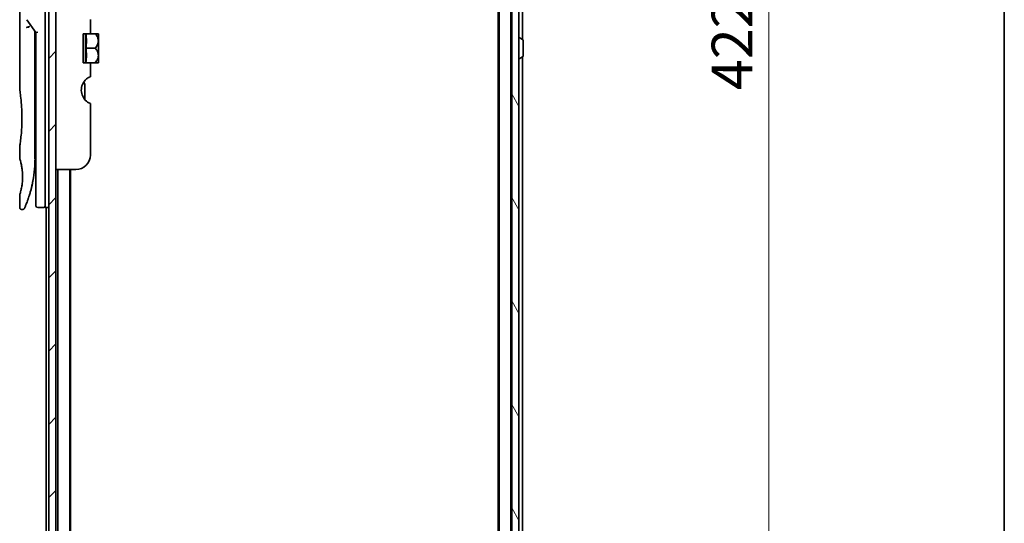
# Model space of a CAD drawing. Units: millimetres. Extents: x -1900 to 6557, y 36 to 1447.
# Drawn here: x 1553 to 1825, y 443 to 582 of the extents above; entities that cross this region are included whole.
import ezdxf

# ---------------------------------------------------------------- set-up
doc = ezdxf.new("R2010")
doc.units = ezdxf.units.MM
doc.header["$LTSCALE"] = 4.5
doc.layers.get('Defpoints').update_dxf_attribs({"lineweight": 25})
for name, color, linetype, lineweight in [('Border (ISO)', 7, 'Continuous', 35), ('Dimension (ISO)', 7, 'Continuous', 18), ('Hatch (ISO)', 1, 'Continuous', 18), ('Visible (ISO)', 7, 'Continuous', 35)]:
    doc.layers.add(name, color=color, linetype=linetype, lineweight=lineweight)
doc.styles.add('Note Text (TK)', font='MS PGothic.ttf')
doc.dimstyles.new('Default - Method 1b (TK)', dxfattribs={"dimscale": 4.5, "dimtxt": 2.5, "dimasz": 2.5, "dimexe": 1, "dimexo": 1.5, "dimgap": 1, "dimtad": 1, "dimrnd": 1e-08, "dimdsep": 46, "dimtxsty": 'Note Text (TK)', "dimblk": 'OPEN', "dimcen": 0.09, "dimdle": 5, "dimclrd": 100, "dimclre": 100, "dimclrt": 7, "dimadec": 1, "dimazin": 1, "dimtfac": 1, "dimtmove": 0, "dimatfit": 3, "dimldrblk": 'OPEN', "dimfxl": 1, "dimtolj": 1, "dimlwd": -1, "dimlwe": -1, "dimarcsym": 0})

# ---------------------------------------------------------------- blocks, each defined once
blk = doc.blocks.new('Borders tk図枠')
at = {"layer": 'Border (ISO)'}
blk.add_line((405.5, 289), (405.5, 8), dxfattribs=at)
blk = doc.blocks.new('_Open')
at = {"color": 0, "linetype": 'ByBlock', "lineweight": -2}
for p, q in [((-1, 0.167), (0, 0)), ((-1, -0.167), (0, 0)), ((0, 0), (-1, 0))]:
    blk.add_line(p, q, dxfattribs=at)
blk = doc.blocks.new('*D12')
at = {"layer": 'Defpoints', "color": 0}
for p in [(1685.79, 784.72), (1685.79, 362.72), (1759.74, 362.72)]:
    blk.add_point(p, dxfattribs=at)
at = {"layer": 'Dimension (ISO)', "color": 100}
for p, q in [((1692.54, 784.72), (1764.24, 784.72)), ((1759.74, 773.47), (1759.74, 373.97)), ((1692.54, 362.72), (1764.24, 362.72))]:
    blk.add_line(p, q, dxfattribs=at)
at = {"layer": 'Dimension (ISO)', "color": 100, "xscale": 11.25, "yscale": 11.25, "zscale": 11.25}
for p, rotation in [((1759.74, 784.72), 90), ((1759.74, 362.72), 270)]:
    blk.add_blockref('_Open', p, dxfattribs=dict(at, rotation=rotation))
at = {"layer": 'Dimension (ISO)', "color": 7, "insert": (1749.61, 562.15), "char_height": 11.25, "attachment_point": 4, "rotation": 90, "style": 'Note Text (TK)'}
blk.add_mtext('\\A1;422', dxfattribs=at)

msp = doc.modelspace()

# ---------------------------------------------------------------- hatches: boundary and pattern name
at = {"layer": 'Hatch (ISO)'}
h = msp.add_hatch(dxfattribs=at)
h.set_pattern_fill('ANSI31', color=256, scale=114.3, angle=75.000175, style=0)
h.set_pattern_definition([(120.0002, (0, 0), (-12.37332, -7.14379), [])])
h.paths.add_polyline_path([(1688.7879, 364.0196), (1690.7879, 364.0196), (1690.7879, 783.4196), (1688.7879, 783.4196)])
h = msp.add_hatch(dxfattribs=at)
h.set_pattern_fill('ANSI31', color=256, scale=114.3, style=0)
h.set_pattern_definition([(45, (0, 0), (-10.10279, 10.10279), [])])
h.paths.add_polyline_path([(1562.9879, 364.9196), (1562.9879, 782.5196), (1560.9879, 782.5196), (1560.9879, 364.9196)])

# ---------------------------------------------------------------- linework, layer by layer
at = {"layer": 'Visible (ISO)'}
for p, q in [((1688.7879, 783.4196), (1688.7879, 364.0196)), ((1690.7879, 364.0196), (1690.7879, 783.4196)), ((1560.9879, 782.5196), (1560.9879, 364.9196)), ((1562.9879, 364.9196), (1562.9879, 782.5196)), ((1685.2879, 763.7196), (1685.2879, 383.7196)), ((1688.5879, 383.7196), (1688.5879, 763.7196)), ((1691.7879, 576.0996), (1691.7879, 763.7196)), ((1685.0879, 754.7196), (1685.0879, 392.7196)), ((1559.9879, 543.7196), (1559.9879, 603.7196)), ((1552.9879, 602.0191), (1552.9879, 562.3196)), ((1554.9562, 581.5842), (1557.4879, 578.0038)), ((1572.4879, 581.5983), (1572.4879, 577.7196)), ((1557.1879, 578.188), (1557.1879, 577.3178)), ((1557.1879, 543.2196), (1557.1879, 577.3178)), ((1557.9879, 578.1627), (1557.4879, 578.0038)), ((1557.4879, 578.0038), (1557.4879, 543.7196)), ((1572.4879, 577.7196), (1570.4879, 577.7196)), ((1570.4879, 569.7196), (1570.4879, 577.7196)), ((1571.1661, 577.7196), (1571.1661, 569.7196)), ((1572.4879, 577.7196), (1573.8302, 577.7196)), ((1574.6977, 577.7196), (1573.8302, 577.7196)), ((1574.7152, 577.7051), (1574.7152, 573.7196)), ((1690.8879, 576.6196), (1690.9287, 576.6196)), ((1691.8969, 576.0287), (1691.0377, 576.5873)), ((1571.2788, 573.7196), (1573.8302, 573.7196)), ((1574.7152, 571.8089), (1574.7152, 573.7196)), ((1688.5879, 575.2196), (1688.7879, 575.2196)), ((1691.9879, 571.5781), (1691.9879, 575.8611)), ((1574.7152, 571.8089), (1574.7152, 569.7341)), ((1688.5879, 572.2196), (1688.7879, 572.2196)), ((1690.8879, 570.8196), (1690.9287, 570.8196)), ((1691.8969, 571.4104), (1691.0377, 570.8519)), ((1691.7879, 383.7196), (1691.7879, 571.3396)), ((1570.4879, 569.7196), (1572.4879, 569.7196)), ((1572.4879, 569.7196), (1572.4879, 565.8409)), ((1572.4879, 569.7196), (1573.8302, 569.7196)), ((1573.8302, 569.7196), (1574.6977, 569.7196)), ((1570.9879, 559.5233), (1570.9879, 563.4057)), ((1572.4879, 558.461), (1572.4879, 544.2196)), ((1552.9879, 546.5196), (1552.9879, 543.2197)), ((1557.1879, 545.0423), (1557.4879, 545.0845)), ((1557.4879, 543.7196), (1557.4879, 530.2196)), ((1559.9879, 543.7196), (1559.9879, 529.7196)), ((1568.4879, 540.2196), (1562.9879, 540.2196)), ((1563.4879, 540.2196), (1563.4879, 383.7196)), ((1566.7879, 383.7196), (1566.7879, 540.2196)), ((1566.9879, 392.7196), (1566.9879, 540.2196)), ((1552.9879, 533.2195), (1552.9879, 529.7196)), ((1553.8627, 529.2196), (1553.4879, 529.2196)), ((1559.4879, 529.7196), (1557.9879, 529.7196)), ((1560.9879, 529.7196), (1559.9879, 529.7196)), ((1560.2879, 529.7196), (1560.2879, 383.7196))]:
    msp.add_line(p, q, dxfattribs=at)
for centre, radius, start, end in [((1569.9513, 571.9812), 7.447, 50.229666, 50.404843), ((1690.8879, 576.5196), 0.1, 90, 180), ((1690.9287, 576.4196), 0.2, 56.976132, 90), ((1691.7879, 575.8611), 0.2, 0, 56.976132), ((1690.8879, 570.9196), 0.1, 180, 270), ((1690.9287, 571.0196), 0.2, 270, 303.023868), ((1691.7879, 571.5781), 0.2, 303.023868, 0), ((1569.9513, 575.458), 7.447, 309.595157, 309.770334), ((1573.9879, 562.1691), 4, 151.044976, 247.975687), ((1568.9879, 563.4057), 2, 0, 31.260311), ((1568.4879, 544.2196), 4, 270, 0), ((1557.9879, 530.2196), 0.5, 180, 270), ((1559.4879, 530.2196), 0.5, 270, 0.000929)]:
    msp.add_arc(centre, radius, start, end, dxfattribs=at)
for centre, major_axis, ratio, start_param, end_param in [((1555.3652, 579.3735), (1.641, -5.1629), 0.00016008, 4.67538049, 4.71243591), ((1549.975, 575.7196), (21.4285, 0), 0.8660254, 6.17520341, 6.3911672), ((1549.975, 571.7196), (21.4285, 0), 0.8660254, 6.17520341, 6.3911672)]:
    msp.add_ellipse(centre, major_axis=major_axis, ratio=ratio, start_param=start_param, end_param=end_param, dxfattribs=at)
for points, knots in [([(1554.8834, 579.4347), (1554.8865, 579.4381), (1554.8899, 579.4415), (1554.9068, 579.4562), (1554.9241, 579.4675), (1554.9685, 579.4903), (1554.9961, 579.5017), (1555.0652, 579.5244), (1555.1078, 579.5354), (1555.2013, 579.5533), (1555.2517, 579.5601), (1555.3036, 579.5642)], [-0.0035474094, -0.0035474094, -0.0035474094, -0.0035474094, 0, 0, 0.0121110702, 0.0121110702, 0.0253283076, 0.0253283076, 0.0409550961, 0.0409550961, 0.0567261932, 0.0567261932, 0.0567261932, 0.0567261932]), ([(1555.6859, 579.6683), (1555.6852, 579.6683), (1555.6846, 579.6683), (1555.6626, 579.668), (1555.6388, 579.666), (1555.5841, 579.6577), (1555.5529, 579.6512), (1555.4869, 579.6338), (1555.4522, 579.623), (1555.3794, 579.5969), (1555.3415, 579.5815), (1555.3036, 579.5642)], [-0.0482814381, -0.0482814381, -0.0482814381, -0.0482814381, -0.0479423389, -0.0479423389, -0.036913557, -0.036913557, -0.0247217991, -0.0247217991, -0.0125834654, -0.0125834654, -0.000001, -0.000001, -0.000001, -0.000001]), ([(1573.8302, 577.7196), (1574.0857, 577.4494), (1574.2968, 577.1485), (1574.5383, 576.6273), (1574.6064, 576.4229), (1574.6664, 576.1234), (1574.6796, 576.0327), (1574.6914, 575.901), (1574.6941, 575.8603), (1574.6965, 575.8), (1574.6971, 575.7803), (1574.6976, 575.747), (1574.6977, 575.7333), (1574.6977, 575.7059), (1574.6976, 575.6922), (1574.6971, 575.6588), (1574.6965, 575.6392), (1574.6941, 575.5788), (1574.6914, 575.5382), (1574.6796, 575.4064), (1574.6664, 575.3157), (1574.6063, 575.016), (1574.5382, 574.8116), (1574.2966, 574.2905), (1574.0856, 573.9897), (1573.8302, 573.7196)], [-0.504028784, -0.504028784, -0.504028784, -0.504028784, -0.383038682, -0.383038682, -0.309375218, -0.309375218, -0.277683316, -0.277683316, -0.263571672, -0.263571672, -0.256762167, -0.256762167, -0.252013225, -0.252013225, -0.247263876, -0.247263876, -0.240452373, -0.240452373, -0.226339611, -0.226339611, -0.194637418, -0.194637418, -0.120939273, -0.120939273, 0, 0, 0, 0]), ([(1574.6964, 571.8014), (1574.6954, 571.8302), (1574.694, 571.8591), (1574.6887, 571.9374), (1574.6838, 571.9869), (1574.6432, 572.304), (1574.5661, 572.5651), (1574.3007, 573.1428), (1574.0881, 573.4469), (1573.8302, 573.7196)], [0.000001001, 0.000001001, 0.000001001, 0.000001001, 0.010001701, 0.010001701, 0.027192189, 0.027192189, 0.120532295, 0.120532295, 0.242601576, 0.242601576, 0.242601576, 0.242601576]), ([(1574.6964, 571.8014), (1574.6968, 571.7884), (1574.6971, 571.7755), (1574.6976, 571.7502), (1574.6977, 571.738), (1574.6977, 571.7123), (1574.6977, 571.6989), (1574.6972, 571.668), (1574.6968, 571.6505), (1574.6949, 571.5961), (1574.6928, 571.5592), (1574.6868, 571.4836), (1574.6828, 571.4451), (1574.6474, 571.1652), (1574.582, 570.9291), (1574.3339, 570.3444), (1574.1085, 570.0138), (1573.8302, 569.7196)], [-0.261607574, -0.261607574, -0.261607574, -0.261607574, -0.257118201, -0.257118201, -0.252865117, -0.252865117, -0.2482201, -0.2482201, -0.242162024, -0.242162024, -0.229341367, -0.229341367, -0.215924094, -0.215924094, -0.131758474, -0.131758474, 0, 0, 0, 0]), ([(1572.1123, 565.702), (1572.0887, 565.6895), (1572.0646, 565.6764), (1571.921, 565.5964), (1571.7591, 565.4952), (1571.369, 565.2082), (1571.0701, 564.9275), (1570.7203, 564.4859), (1570.5973, 564.3016), (1570.4879, 564.1056)], [0.120523287, 0.120523287, 0.120523287, 0.120523287, 0.132889536, 0.132889536, 0.192939833, 0.192939833, 0.298795375, 0.298795375, 0.363059966, 0.363059966, 0.363059966, 0.363059966]), ([(1572.4879, 565.8409), (1572.4879, 565.8409), (1572.4424, 565.8331), (1572.2896, 565.7834), (1572.2057, 565.7516), (1572.1123, 565.702)], [0, 0, 0, 0, 0.071412507, 0.071412507, 0.120856451, 0.120856451, 0.120856451, 0.120856451]), ([(1552.9879, 562.3196), (1552.9879, 562.3196), (1552.988, 562.3194), (1552.9902, 562.3056), (1553.0263, 562.0858), (1553.1462, 561.2632), (1553.228, 560.671), (1553.3924, 559.1895), (1553.4729, 558.313), (1553.5602, 556.8401), (1553.5837, 556.3095), (1553.6083, 555.4069), (1553.6143, 555.0425), (1553.6179, 554.3386), (1553.6162, 554.0002), (1553.6046, 553.2395), (1553.5926, 552.8197), (1553.5454, 551.6577), (1553.4989, 550.9412), (1553.3815, 549.5367), (1553.3093, 548.8733), (1553.1682, 547.724), (1553.1013, 547.2623), (1553.012, 546.6671), (1552.988, 546.5196), (1552.9879, 546.5196), (1552.9879, 546.5196), (1552.9879, 546.5196), (1552.9879, 546.5196)], [2.49202085, 2.49202085, 2.49202085, 2.49202085, 2.5021568, 2.5021568, 2.81516864, 2.81516864, 3.12614132, 3.12614132, 3.43759322, 3.43759322, 3.60275456, 3.60275456, 3.71254384, 3.71254384, 3.81404412, 3.81404412, 3.94184378, 3.94184378, 4.17485246, 4.17485246, 4.43784711, 4.43784711, 4.71936831, 4.71936831, 4.98376848, 4.98376848, 4.98376848, 4.98379265, 4.98379265, 4.98379265, 4.98379265]), ([(1557.4879, 544.0964), (1557.4879, 544.1526), (1557.4879, 544.2131), (1557.488, 544.4068), (1557.4879, 544.5536), (1557.4879, 544.7188), (1557.4879, 544.7317), (1557.4879, 544.7447)], [0.0252781553, 0.0252781553, 0.0252781553, 0.0252781553, 0.0485557227, 0.0485557227, 0.0962959803, 0.0962959803, 0.1003156194, 0.1003156194, 0.1003156194, 0.1003156194]), ([(1552.9881, 543.2197), (1552.988, 543.2197), (1552.9903, 543.2126), (1552.9949, 543.1985), (1553.0218, 543.1161), (1553.1293, 542.798), (1553.3386, 541.9991), (1553.4263, 541.6362), (1553.5776, 540.8318), (1553.6435, 540.4187), (1553.7264, 539.6534), (1553.752, 539.3424), (1553.7762, 538.8549), (1553.7818, 538.6935), (1553.7874, 538.4058), (1553.7883, 538.281), (1553.7873, 538.0234), (1553.7851, 537.8915), (1553.7756, 537.5582), (1553.7661, 537.361), (1553.738, 536.9331), (1553.718, 536.7087), (1553.6549, 536.125), (1553.6062, 535.7949), (1553.4792, 535.0559), (1553.3979, 534.6928), (1553.2141, 533.9431), (1553.1119, 533.6094), (1553.0097, 533.2844), (1552.9897, 533.2193), (1552.9879, 533.2195)], [5.1903818, 5.1903818, 5.1903818, 5.1903818, 5.27312529, 5.27312529, 5.27312529, 5.7585985, 5.7585985, 6.02462444, 6.02462444, 6.22959904, 6.22959904, 6.35491752, 6.35491752, 6.41586853, 6.41586853, 6.46280301, 6.46280301, 6.51324105, 6.51324105, 6.59214411, 6.59214411, 6.69075201, 6.69075201, 6.86543806, 6.86543806, 7.13768554, 7.13768554, 7.56942751, 7.56942751, 7.85907428, 7.85907428, 7.85907428, 7.85907428]), ([(1557.1245, 541.1391), (1557.1263, 541.1676), (1557.128, 541.1961), (1557.1297, 541.2247), (1557.1362, 541.3365), (1557.1422, 541.4484), (1557.1476, 541.56), (1557.1616, 541.8479), (1557.172, 542.1387), (1557.1788, 542.4296), (1557.183, 542.611), (1557.1857, 542.7928), (1557.1871, 542.975)], [58.46843346, 58.46843346, 58.46843346, 58.46843346, 58.58174731, 58.58174731, 58.58174731, 59.02601272, 59.02601272, 59.02601272, 60.1717263, 60.1717263, 60.1717263, 60.88600972, 60.88600972, 60.88600972, 60.88600972]), ([(1555.1309, 531.5434), (1555.148, 531.5904), (1555.1652, 531.6381), (1555.1826, 531.6865), (1555.2194, 531.7893), (1555.2568, 531.8951), (1555.2944, 532.0031), (1555.3424, 532.1412), (1555.3909, 532.2838), (1555.4403, 532.4321), (1555.5109, 532.6443), (1555.5831, 532.8682), (1555.6575, 533.1083), (1555.6753, 533.1657), (1555.6932, 533.2241), (1555.7112, 533.2833), (1555.7571, 533.4344), (1555.8035, 533.5908), (1555.8489, 533.748), (1555.8944, 533.906), (1555.9378, 534.0605), (1555.981, 534.2184), (1555.998, 534.2809), (1556.015, 534.344), (1556.0322, 534.408), (1556.0933, 534.6372), (1556.1535, 534.8722), (1556.2125, 535.1138), (1556.2199, 535.144), (1556.2272, 535.1743), (1556.2346, 535.2049), (1556.2845, 535.4115), (1556.3345, 535.6274), (1556.3822, 535.8435), (1556.4165, 535.9983), (1556.4501, 536.1554), (1556.4832, 536.3159), (1556.5021, 536.4076), (1556.5209, 536.5005), (1556.5395, 536.5946), (1556.5899, 536.8496), (1556.6377, 537.1064), (1556.6844, 537.3752), (1556.7012, 537.4718), (1556.7177, 537.5693), (1556.7338, 537.6677), (1556.7472, 537.7486), (1556.7603, 537.8302), (1556.7732, 537.9122)], [41.58669084, 41.58669084, 41.58669084, 41.58669084, 41.98090327, 41.98090327, 41.98090327, 42.81857863, 42.81857863, 42.81857863, 43.88911013, 43.88911013, 43.88911013, 45.42164298, 45.42164298, 45.42164298, 45.78777933, 45.78777933, 45.78777933, 46.72212408, 46.72212408, 46.72212408, 47.66087162, 47.66087162, 47.66087162, 48.03234767, 48.03234767, 48.03234767, 49.36100632, 49.36100632, 49.36100632, 49.5266883, 49.5266883, 49.5266883, 50.64621444, 50.64621444, 50.64621444, 51.44814889, 51.44814889, 51.44814889, 51.90624905, 51.90624905, 51.90624905, 53.1466807, 53.1466807, 53.1466807, 53.59267318, 53.59267318, 53.59267318, 53.95999028, 53.95999028, 53.95999028, 53.95999028]), ([(1554.3208, 529.5191), (1554.3208, 529.5191), (1554.3208, 529.5191), (1554.3208, 529.5191), (1554.3208, 529.5191), (1554.3208, 529.5192), (1554.3209, 529.5193), (1554.3219, 529.5218), (1554.3315, 529.5436), (1554.3486, 529.5829), (1554.3612, 529.6118), (1554.3778, 529.65), (1554.3982, 529.6975), (1554.4078, 529.7196), (1554.4182, 529.7439), (1554.4295, 529.7703), (1554.4413, 529.7978), (1554.4541, 529.8277), (1554.4679, 529.8602), (1554.4949, 529.9239), (1554.5258, 529.9971), (1554.5603, 530.0799), (1554.6059, 530.1893), (1554.6572, 530.3141), (1554.7135, 530.4539)], [30.53115755, 30.53115755, 30.53115755, 30.53115755, 30.55267483, 30.55267483, 30.55267483, 30.64500148, 30.64500148, 30.64500148, 32.46549772, 32.46549772, 32.46549772, 33.79937934, 33.79937934, 33.79937934, 34.4215142, 34.4215142, 34.4215142, 35.06779704, 35.06779704, 35.06779704, 36.33754755, 36.33754755, 36.33754755, 38.01335955, 38.01335955, 38.01335955, 38.01335955]), ([(1553.4879, 529.2196), (1553.4341, 529.2196), (1553.3796, 529.2285), (1553.2783, 529.2626), (1553.2301, 529.2879), (1553.1452, 529.3517), (1553.1074, 529.3909), (1553.0469, 529.4782), (1553.0234, 529.5273), (1552.9949, 529.6239), (1552.9879, 529.672), (1552.9879, 529.7196)], [0, 0, 0, 0, 0.0161472286, 0.0161472286, 0.0320713275, 0.0320713275, 0.048003423, 0.048003423, 0.0639352339, 0.0639352339, 0.0782148362, 0.0782148362, 0.0782148362, 0.0782148362]), ([(1554.3269, 529.5331), (1554.3247, 529.5282), (1554.3232, 529.5246), (1554.3216, 529.521), (1554.3212, 529.5201), (1554.3207, 529.5191), (1554.3207, 529.5189), (1554.3205, 529.5184), (1554.3205, 529.5184), (1554.3204, 529.5182), (1554.3204, 529.5182), (1554.3203, 529.5179), (1554.3202, 529.5179), (1554.3201, 529.5176), (1554.32, 529.5174), (1554.3197, 529.5167), (1554.3196, 529.5164), (1554.3192, 529.5157), (1554.3191, 529.5152), (1554.318, 529.513), (1554.3171, 529.511), (1554.3023, 529.4789), (1554.2851, 529.4499), (1554.2456, 529.3964), (1554.2231, 529.3714), (1554.1739, 529.3268), (1554.1469, 529.3068), (1554.0897, 529.2729), (1554.0593, 529.2587), (1553.9752, 529.2292), (1553.9186, 529.2196), (1553.8627, 529.2196)], [0, 0, 0, 0, 0.03163707, 0.03163707, 0.046881773, 0.046881773, 0.058315144, 0.058315144, 0.059387038, 0.059387038, 0.060007284, 0.060007284, 0.060317536, 0.060317536, 0.060629916, 0.060629916, 0.060787596, 0.060787596, 0.060945202, 0.060945202, 0.061580372, 0.061580372, 0.071569593, 0.071569593, 0.081541727, 0.081541727, 0.091513861, 0.091513861, 0.101485994, 0.101485994, 0.118244563, 0.118244563, 0.118244563, 0.118244563])]:
    msp.add_open_spline(points, degree=3, knots=knots, dxfattribs=at)
for points in [[(1557.1851, 578.4321), (1557.1869, 578.3511), (1557.1879, 578.2697), (1557.1879, 578.188)], [(1557.4879, 544.7447), (1557.4879, 544.7953), (1557.4879, 544.8469), (1557.4879, 544.8989)], [(1557.4879, 543.9295), (1557.4879, 543.962), (1557.4879, 543.997), (1557.4879, 544.0343)], [(1557.1246, 541.1391), (1557.057, 540.0312), (1556.9346, 538.9387), (1556.7732, 537.9122)], [(1556.6484, 537.1714), (1556.4881, 536.2803), (1556.3042, 535.4656), (1556.1264, 534.769)], [(1555.1309, 531.5434), (1554.9763, 531.1183), (1554.8335, 530.7517), (1554.7135, 530.4539)]]:
    msp.add_open_spline(points, degree=3, dxfattribs=at)

# ---------------------------------------------------------------- block references
at = {"xscale": 4.5, "yscale": 4.5, "zscale": 4.5}
msp.add_blockref('Borders tk図枠', (0, 0), dxfattribs=at)

# ---------------------------------------------------------------- dimensions: what is measured, and where the dimension line sits
at = {"layer": 'Dimension (ISO)', "color": 100}
dim = msp.add_linear_dim(base=(1759.7399, 362.7196), p1=(1685.7879, 784.7196), p2=(1685.7879, 362.7196), angle=90, dimstyle='Default - Method 1b (TK)', override={"dimgap": 1, "dimdec": 0, "dimtol": 0, "dimlim": 0, "dimtp": 0, "dimtm": 0, "dimtdec": 0, "dimtofl": 0, "dimatfit": 1}, dxfattribs=at)
dim.commit()
dim.dimension.update_dxf_attribs({"geometry": '*D12', "text_midpoint": (1759.7399, 573.7196), "dimtype": 160})

doc.saveas('drawing.dxf')
